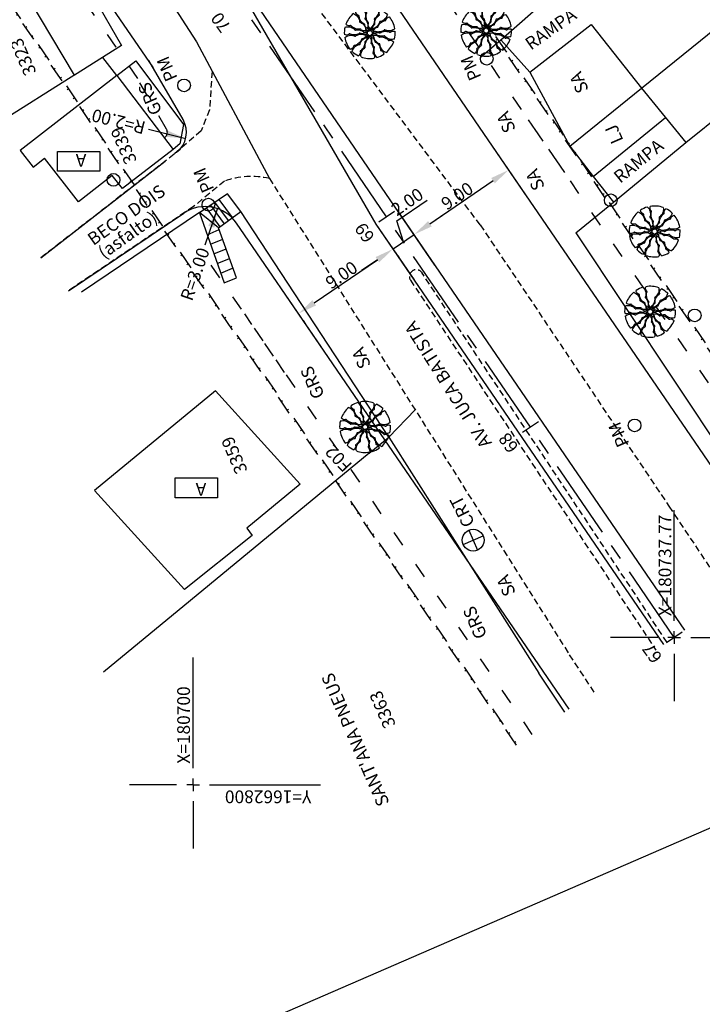
# Model space of a CAD drawing. Extents: x 180379 to 180819, y 1662699 to 1663202.
# Drawn here: x 180686 to 180740, y 1662783 to 1662860 of the extents above; entities that cross this region are included whole.
import ezdxf
from ezdxf.enums import TextEntityAlignment as Align

# ---------------------------------------------------------------- set-up
doc = ezdxf.new("R2010")
doc.units = 0
for name, pattern in [('ACAD_ISO03W100', [30, 12, -18]), ('CENTER', [2, 1.25, -0.25, 0.25, -0.25]), ('DASHED', [0.75, 0.5, -0.25]), ('DIVIDE', [1.25, 0.5, -0.25, 0, -0.25, 0, -0.25])]:
    doc.linetypes.add(name, pattern=pattern)
doc.layers.get('0').update_dxf_attribs({"linetype": 'CONTINUOUS'})
doc.layers.get('DEFPOINTS').update_dxf_attribs({"linetype": 'CONTINUOUS'})
for name, color, linetype in [('BORDAASFALTO', 1, 'CONTINUOUS'), ('CALCADA', 1, 'ACAD_ISO03W100'), ('CALÇADA', 131, 'CONTINUOUS'), ('CERCAMADEIRA', 2, 'MADEIRA'), ('COBERTURA', 253, 'CONTINUOUS'), ('DRENAGEM', 54, 'CONTINUOUS'), ('GRADIL', 2, 'GRADIL'), ('LA100EM100', 2, 'CONTINUOUS'), ('LACAMINHO', 1, 'CONTINUOUS'), ('LASECOES', 2, 'CONTINUOUS'), ('MUROALVENARIA', 2, 'MURO'), ('NOME_ARV', 2, 'CONTINUOUS'), ('POSTE', 1, 'CONTINUOUS'), ('PRAN-2', 2, 'CONTINUOUS'), ('T-ALINH-EXIST', 1, 'DIVIDE'), ('T-ALINH-PROJ', 5, 'DIVIDE'), ('T-EDIF-ALV', 1, 'CONTINUOUS'), ('T-MFIO-EXIST', 2, 'DASHED'), ('T-MFIO-PROJ', 3, 'CONTINUOUS'), ('T-VEGET', 2, 'CONTINUOUS'), ('TEXTO', 1, 'CONTINUOUS'), ('TEXTO1', 7, 'CONTINUOUS'), ('TEXTOS', 7, 'CONTINUOUS')]:
    doc.layers.add(name, color=color, linetype=linetype)
doc.styles.add('C10O', font='complex', dxfattribs={"oblique": 20, "height": 6828489.568800078})
doc.styles.add('ROMANS', font='romans.shx', dxfattribs={"height": 1})
doc.linetypes.add('GRADIL', pattern='A,1,[133,ltypeshp.shx,S=0.06,R=0,X=0,Y=0],-0.12,1', length=2.12)
doc.linetypes.add('MADEIRA', pattern='A,2.5,-0.01,["|",STANDARD,S=0.1,R=0,X=-0.0001,Y=-0.1],-0.01', length=2.52)
doc.linetypes.add('MURO', pattern='A,0.7,[130,ltypeshp.shx,S=0.1,R=0,X=0,Y=0],0.7', length=1.4)
doc.dimstyles.get("Standard").update_dxf_attribs({"dimtxt": 0.18, "dimasz": 0.18, "dimexe": 0.18, "dimexo": 0.0625, "dimgap": 0.09, "dimtad": 0, "dimtih": 1, "dimtoh": 1, "dimdec": 4, "dimzin": 0, "dimtxsty": 'STANDARD', "dimcen": 0.09, "dimazin": 3, "dimtfac": 1, "dimtdec": 4, "dimtofl": 0, "dimtmove": 0, "dimatfit": 3, "dimtolj": 1, "dimtzin": 0})

# ---------------------------------------------------------------- blocks, each defined once
blk = doc.blocks.new('MM')
at = {"layer": 'LASECOES'}
blk.add_line((0, -0.75), (0, 0.75), dxfattribs=at)
blk = doc.blocks.new('ARVORE2', base_point=(-3.623, 2.115))
at = {"layer": 'T-VEGET'}
for points in [[(-1.286, 1.532, -0.131247), (-0.966, 1.308, -0.13331), (-0.805, 0.959, -0.053308), (-0.801, 0.892, 0.169275), (-0.795, 0.872, 0.191994), (-0.762, 0.851, -0.093208), (-0.691, 0.823, -0.078808), (-0.475, 0.636, -0.08571), (-0.343, 0.409, -0.09635), (-0.331, 0.333, 0.174513), (-0.317, 0.292, 0.188222), (-0.268, 0.263, -0.126406), (-0.193, 0.23, -0.174466), (-0.153, 0.166, 0.408922), (-0.122, 0.146, 0.112048), (-0.118, 0.148, 0.029807), (-0.105, 0.159, 0.574947), (-0.148, 0.337, -0.255344), (-0.38, 0.574, -0.055447), (-0.394, 0.66, 0.156568), (-0.406, 0.69, 0.168717), (-0.428, 0.704, -0.077005), (-0.48, 0.725, -0.113729), (-0.703, 0.936, -0.096241), (-0.842, 1.271, -0.074614), (-0.845, 1.333, 0.189556), (-0.852, 1.357, 0.190897), (-0.869, 1.368, -0.076956), (-0.916, 1.383, -0.129451), (-1.046, 1.499, -0.126793), (-1.104, 1.667)], [(-0.564, 1.919, -0.131247), (-0.361, 1.586, -0.13331), (-0.353, 1.202, -0.053308), (-0.376, 1.139, 0.169275), (-0.379, 1.117, 0.191994), (-0.357, 1.085, -0.093208), (-0.303, 1.031, -0.078808), (-0.18, 0.773, -0.08571), (-0.15, 0.512, -0.09635), (-0.169, 0.438, 0.174513), (-0.173, 0.395, 0.188222), (-0.14, 0.349, -0.126406), (-0.085, 0.288, -0.174466), (-0.074, 0.213, 0.408922), (-0.054, 0.183, 0.112048), (-0.049, 0.183, 0.029807), (-0.033, 0.187, 0.574947), (0, 0.368, -0.255344), (-0.118, 0.678, -0.055447), (-0.097, 0.763, 0.156568), (-0.095, 0.795, 0.168717), (-0.11, 0.817, -0.077005), (-0.149, 0.856, -0.113729), (-0.269, 1.14, -0.096241), (-0.262, 1.502, -0.074614), (-0.24, 1.56, 0.189556), (-0.236, 1.585, 0.190897), (-0.248, 1.602, -0.076956), (-0.285, 1.635, -0.129451), (-0.357, 1.793, -0.126793), (-0.343, 1.97)], [(0.684, 1.879, -0.131247), (0.65, 1.491, -0.13331), (0.428, 1.177, -0.053308), (0.372, 1.14, 0.169275), (0.358, 1.124, 0.191994), (0.356, 1.086, -0.093208), (0.367, 1.01, -0.078808), (0.313, 0.73, -0.08571), (0.183, 0.502, -0.09635), (0.123, 0.453, 0.174513), (0.094, 0.421, 0.188222), (0.094, 0.364, -0.126406), (0.103, 0.282, -0.174466), (0.067, 0.215, 0.408922), (0.065, 0.179, 0.112048), (0.069, 0.176, 0.029807), (0.085, 0.17, 0.574947), (0.218, 0.297, -0.255344), (0.307, 0.616, -0.055447), (0.375, 0.672, 0.156568), (0.395, 0.697, 0.168717), (0.396, 0.723, -0.077005), (0.388, 0.778, -0.113729), (0.459, 1.077, -0.096241), (0.68, 1.364, -0.074614), (0.732, 1.398, 0.189556), (0.75, 1.416, 0.190897), (0.75, 1.437, -0.076956), (0.74, 1.485, -0.129451), (0.775, 1.656, -0.126793), (0.892, 1.79)], [(1.38, 1.448, -0.131247), (1.193, 1.105, -0.13331), (0.864, 0.906, -0.053308), (0.798, 0.895, 0.169275), (0.778, 0.886, 0.191994), (0.761, 0.852, -0.093208), (0.741, 0.778, -0.078808), (0.579, 0.543, -0.08571), (0.368, 0.386, -0.09635), (0.294, 0.366, 0.174513), (0.255, 0.348, 0.188222), (0.232, 0.296, -0.126406), (0.207, 0.217, -0.174466), (0.148, 0.17, 0.408922), (0.131, 0.138, 0.112048), (0.134, 0.134, 0.029807), (0.146, 0.122, 0.574947), (0.319, 0.184, -0.255344), (0.528, 0.441, -0.055447), (0.613, 0.465, 0.156568), (0.641, 0.48, 0.168717), (0.652, 0.503, -0.077005), (0.667, 0.557, -0.113729), (0.853, 0.803, -0.096241), (1.17, 0.977, -0.074614), (1.231, 0.988, 0.189556), (1.255, 0.997, 0.190897), (1.263, 1.016, -0.076956), (1.273, 1.064, -0.129451), (1.374, 1.206, -0.126793), (1.535, 1.282)], [(-1.97, -0.347, -0.131247), (-1.616, -0.183, -0.13331), (-1.233, -0.217, -0.053308), (-1.173, -0.247, 0.169275), (-1.152, -0.252, 0.191994), (-1.118, -0.235, -0.093208), (-1.058, -0.187, -0.078808), (-0.788, -0.094, -0.08571), (-0.526, -0.093, -0.09635), (-0.454, -0.12, 0.174513), (-0.411, -0.129, 0.188222), (-0.362, -0.101, -0.126406), (-0.296, -0.052, -0.174466), (-0.22, -0.049, 0.408922), (-0.187, -0.033, 0.112048), (-0.187, -0.028, 0.029807), (-0.19, -0.012, 0.574947), (-0.366, 0.041, -0.255344), (-0.687, -0.042, -0.055447), (-0.769, -0.011, 0.156568), (-0.801, -0.006, 0.168717), (-0.824, -0.019, -0.077005), (-0.868, -0.053, -0.113729), (-1.162, -0.141, -0.096241), (-1.521, -0.093, -0.074614), (-1.577, -0.065, 0.189556), (-1.602, -0.059, 0.190897), (-1.619, -0.069, -0.076956), (-1.656, -0.102, -0.129451), (-1.822, -0.156, -0.126793), (-1.996, -0.123)], [(-1.944, 0.471, -0.131247), (-1.554, 0.48, -0.13331), (-1.217, 0.295, -0.053308), (-1.174, 0.244, 0.169275), (-1.157, 0.231, 0.191994), (-1.118, 0.233, -0.093208), (-1.044, 0.253, -0.078808), (-0.76, 0.23, -0.08571), (-0.519, 0.126, -0.09635), (-0.464, 0.072, 0.174513), (-0.429, 0.047, 0.188222), (-0.372, 0.053, -0.126406), (-0.292, 0.071, -0.174466), (-0.221, 0.043, 0.408922), (-0.185, 0.045, 0.112048), (-0.183, 0.049, 0.029807), (-0.179, 0.065, 0.574947), (-0.319, 0.184, -0.255344), (-0.646, 0.237, -0.055447), (-0.709, 0.298, 0.156568), (-0.736, 0.315, 0.168717), (-0.762, 0.313, -0.077005), (-0.816, 0.299, -0.113729), (-1.121, 0.337, -0.096241), (-1.431, 0.524, -0.074614), (-1.471, 0.572, 0.189556), (-1.491, 0.588, 0.190897), (-1.511, 0.586, -0.076956), (-1.558, 0.571, -0.129451), (-1.732, 0.587, -0.126793), (-1.878, 0.688)], [(1.97, 0.347, -0.131247), (1.616, 0.183, -0.13331), (1.233, 0.217, -0.053308), (1.173, 0.247, 0.169275), (1.152, 0.252, 0.191994), (1.118, 0.235, -0.093208), (1.058, 0.187, -0.078808), (0.788, 0.094, -0.08571), (0.526, 0.093, -0.09635), (0.454, 0.12, 0.174513), (0.411, 0.129, 0.188222), (0.362, 0.101, -0.126406), (0.296, 0.052, -0.174466), (0.22, 0.049, 0.408922), (0.187, 0.033, 0.112048), (0.187, 0.028, 0.029807), (0.19, 0.012, 0.574947), (0.366, -0.041, -0.255344), (0.687, 0.042, -0.055447), (0.769, 0.011, 0.156568), (0.801, 0.006, 0.168717), (0.824, 0.019, -0.077005), (0.868, 0.053, -0.113729), (1.162, 0.141, -0.096241), (1.521, 0.093, -0.074614), (1.577, 0.065, 0.189556), (1.602, 0.059, 0.190897), (1.619, 0.069, -0.076956), (1.656, 0.102, -0.129451), (1.822, 0.156, -0.126793), (1.996, 0.123)], [(-1.38, -1.448, -0.131247), (-1.193, -1.105, -0.13331), (-0.864, -0.906, -0.053308), (-0.798, -0.895, 0.169275), (-0.778, -0.886, 0.191994), (-0.761, -0.852, -0.093208), (-0.741, -0.778, -0.078808), (-0.579, -0.543, -0.08571), (-0.368, -0.386, -0.09635), (-0.294, -0.366, 0.174513), (-0.255, -0.348, 0.188222), (-0.232, -0.296, -0.126406), (-0.207, -0.217, -0.174466), (-0.148, -0.17, 0.408922), (-0.131, -0.138, 0.112048), (-0.134, -0.134, 0.029807), (-0.146, -0.122, 0.574947), (-0.319, -0.184, -0.255344), (-0.528, -0.441, -0.055447), (-0.613, -0.465, 0.156568), (-0.641, -0.48, 0.168717), (-0.652, -0.503, -0.077005), (-0.667, -0.557, -0.113729), (-0.853, -0.803, -0.096241), (-1.17, -0.977, -0.074614), (-1.231, -0.988, 0.189556), (-1.255, -0.997, 0.190897), (-1.263, -1.016, -0.076956), (-1.273, -1.064, -0.129451), (-1.374, -1.206, -0.126793), (-1.535, -1.282)], [(-0.684, -1.879, -0.131247), (-0.65, -1.491, -0.13331), (-0.428, -1.177, -0.053308), (-0.372, -1.14, 0.169275), (-0.358, -1.124, 0.191994), (-0.356, -1.086, -0.093208), (-0.367, -1.01, -0.078808), (-0.313, -0.73, -0.08571), (-0.183, -0.502, -0.09635), (-0.123, -0.453, 0.174513), (-0.094, -0.421, 0.188222), (-0.094, -0.364, -0.126406), (-0.103, -0.282, -0.174466), (-0.067, -0.215, 0.408922), (-0.065, -0.179, 0.112048), (-0.069, -0.176, 0.029807), (-0.085, -0.17, 0.574947), (-0.218, -0.297, -0.255344), (-0.307, -0.616, -0.055447), (-0.375, -0.672, 0.156568), (-0.395, -0.697, 0.168717), (-0.396, -0.723, -0.077005), (-0.388, -0.778, -0.113729), (-0.459, -1.077, -0.096241), (-0.68, -1.364, -0.074614), (-0.732, -1.398, 0.189556), (-0.75, -1.416, 0.190897), (-0.75, -1.437, -0.076956), (-0.74, -1.485, -0.129451), (-0.775, -1.656, -0.126793), (-0.892, -1.79)], [(0.564, -1.919, -0.131247), (0.361, -1.586, -0.13331), (0.353, -1.202, -0.053308), (0.376, -1.139, 0.169275), (0.379, -1.117, 0.191994), (0.357, -1.085, -0.093208), (0.303, -1.031, -0.078808), (0.18, -0.773, -0.08571), (0.15, -0.512, -0.09635), (0.169, -0.438, 0.174513), (0.173, -0.395, 0.188222), (0.14, -0.349, -0.126406), (0.085, -0.288, -0.174466), (0.074, -0.213, 0.408922), (0.054, -0.183, 0.112048), (0.049, -0.183, 0.029807), (0.033, -0.187, 0.574947), (0, -0.368, -0.255344), (0.118, -0.678, -0.055447), (0.097, -0.763, 0.156568), (0.095, -0.795, 0.168717), (0.11, -0.817, -0.077005), (0.149, -0.856, -0.113729), (0.269, -1.14, -0.096241), (0.262, -1.502, -0.074614), (0.24, -1.56, 0.189556), (0.236, -1.585, 0.190897), (0.248, -1.602, -0.076956), (0.285, -1.635, -0.129451), (0.357, -1.793, -0.126793), (0.343, -1.97)], [(1.286, -1.532, -0.131247), (0.966, -1.308, -0.13331), (0.805, -0.959, -0.053308), (0.801, -0.892, 0.169275), (0.795, -0.872, 0.191994), (0.762, -0.851, -0.093208), (0.691, -0.823, -0.078808), (0.475, -0.636, -0.08571), (0.343, -0.409, -0.09635), (0.331, -0.333, 0.174513), (0.317, -0.292, 0.188222), (0.268, -0.263, -0.126406), (0.193, -0.23, -0.174466), (0.153, -0.166, 0.408922), (0.122, -0.146, 0.112048), (0.118, -0.148, 0.029807), (0.105, -0.159, 0.574947), (0.148, -0.337, -0.255344), (0.38, -0.574, -0.055447), (0.394, -0.66, 0.156568), (0.406, -0.69, 0.168717), (0.428, -0.704, -0.077005), (0.48, -0.725, -0.113729), (0.703, -0.936, -0.096241), (0.842, -1.271, -0.074614), (0.845, -1.333, 0.189556), (0.852, -1.357, 0.190897), (0.869, -1.368, -0.076956), (0.916, -1.383, -0.129451), (1.046, -1.499, -0.126793), (1.104, -1.667)], [(1.944, -0.471, -0.131247), (1.554, -0.48, -0.13331), (1.217, -0.295, -0.053308), (1.174, -0.244, 0.169275), (1.157, -0.231, 0.191994), (1.118, -0.233, -0.093208), (1.044, -0.253, -0.078808), (0.76, -0.23, -0.08571), (0.519, -0.126, -0.09635), (0.464, -0.072, 0.174513), (0.429, -0.047, 0.188222), (0.372, -0.053, -0.126406), (0.292, -0.071, -0.174466), (0.221, -0.043, 0.408922), (0.185, -0.045, 0.112048), (0.183, -0.049, 0.029807), (0.179, -0.065, 0.574947), (0.319, -0.184, -0.255344), (0.646, -0.237, -0.055447), (0.709, -0.298, 0.156568), (0.736, -0.315, 0.168717), (0.762, -0.313, -0.077005), (0.816, -0.299, -0.113729), (1.121, -0.337, -0.096241), (1.431, -0.524, -0.074614), (1.471, -0.572, 0.189556), (1.491, -0.588, 0.190897), (1.511, -0.586, -0.076956), (1.558, -0.571, -0.129451), (1.732, -0.587, -0.126793), (1.878, -0.688)]]:
    blk.add_lwpolyline(points, format="xyb", dxfattribs=at)
for start, end in [(106.36744, 123.51626), (70, 99.88369), (46.36744, 63.51626), (130, 159.88369), (10, 39.88369), (166.36744, 183.51626), (346.36744, 3.51626), (190, 220), (310, 340), (226.36744, 243.51626), (250, 279.88369), (286.36744, 303.51626)]:
    blk.add_arc((0, 0), 2, start, end, dxfattribs=at)
blk = doc.blocks.new('*D16')
at = {"linetype": 'BYBLOCK'}
for p, q in [((180716.078, 1662841.527), (180716.268, 1662841.25)), ((180709.512, 1662837.842), (180714.465, 1662841.228)), ((180708.649, 1662836.447), (180708.838, 1662836.17))]:
    blk.add_line(p, q, dxfattribs=at)
for points in [[(180714.324, 1662841.435), (180714.606, 1662841.022), (180715.703, 1662842.075)], [(180709.371, 1662838.048), (180709.653, 1662837.636), (180708.274, 1662836.995)]]:
    blk.add_solid(points, dxfattribs=at)
at = {"layer": 'DEFPOINTS', "color": 0, "linetype": 'BYBLOCK'}
for p in [(180715.514, 1662842.352), (180715.703, 1662842.075), (180708.084, 1662837.273)]:
    blk.add_point(p, dxfattribs=at)
at = {"linetype": 'BYBLOCK', "insert": (180711.65, 1662840.031), "char_height": 1, "attachment_point": 5, "rotation": 34.36132}
blk.add_mtext('\\A1;9.00', dxfattribs=at)
blk = doc.blocks.new('*D17')
at = {"linetype": 'BYBLOCK'}
blk.add_line((180718.593, 1662844.051), (180723.546, 1662847.437), dxfattribs=at)
for points in [[(180723.404, 1662847.643), (180723.687, 1662847.231), (180724.784, 1662848.284)], [(180718.451, 1662844.257), (180718.734, 1662843.844), (180717.354, 1662843.204)]]:
    blk.add_solid(points, dxfattribs=at)
at = {"layer": 'DEFPOINTS', "color": 0, "linetype": 'BYBLOCK'}
for p in [(180724.784, 1662848.284), (180724.784, 1662848.284), (180717.354, 1662843.204)]:
    blk.add_point(p, dxfattribs=at)
at = {"linetype": 'BYBLOCK', "insert": (180720.73, 1662846.239), "char_height": 1, "attachment_point": 5, "rotation": 34.36132}
blk.add_mtext('\\A1;9.00', dxfattribs=at)
blk = doc.blocks.new('*D29')
at = {"linetype": 'BYBLOCK'}
blk.add_line((180696.512, 1662851.486), (180699.42, 1662850.749), dxfattribs=at)
blk.add_solid([(180697.905, 1662850.875), (180698.027, 1662851.36), (180699.42, 1662850.749)], dxfattribs=at)
at = {"layer": 'DEFPOINTS', "color": 0, "linetype": 'BYBLOCK'}
for p in [(180697.481, 1662851.24), (180699.42, 1662850.749)]:
    blk.add_point(p, dxfattribs=at)
at = {"linetype": 'BYBLOCK', "insert": (180694.153, 1662852.084), "char_height": 1, "attachment_point": 5, "rotation": 165.77358}
blk.add_mtext('\\A1;R=2.00', dxfattribs=at)
blk = doc.blocks.new('*D30')
at = {"linetype": 'BYBLOCK'}
blk.add_line((180700.946, 1662842.399), (180701.927, 1662845.233), dxfattribs=at)
blk.add_solid([(180701.2, 1662843.898), (180701.673, 1662843.734), (180701.927, 1662845.233)], dxfattribs=at)
at = {"layer": 'DEFPOINTS', "color": 0, "linetype": 'BYBLOCK'}
for p in [(180701.927, 1662845.233), (180700.946, 1662842.399)]:
    blk.add_point(p, dxfattribs=at)
at = {"linetype": 'BYBLOCK', "insert": (180700.149, 1662840.099), "char_height": 1, "attachment_point": 5, "rotation": 70.89925}
blk.add_mtext('\\A1;R=3.00', dxfattribs=at)
blk = doc.blocks.new('ALTERN_06')
at = {"linetype": 'BYBLOCK'}
for p, q in [((180716.0062, 1662844.28096), (180718.37262, 1662845.89894)), ((180718.59259, 1662844.05054), (180719.83083, 1662844.89715)), ((180716.52886, 1662842.63951), (180716.0062, 1662844.28096)), ((180715.70336, 1662842.0751), (180717.35435, 1662843.20392)), ((180714.46512, 1662841.22849), (180713.22688, 1662840.38187))]:
    blk.add_line(p, q, dxfattribs=at)
for points in [[(180718.45149, 1662844.25691), (180718.73369, 1662843.84416), (180717.35435, 1662843.20392)], [(180714.32402, 1662841.43486), (180714.60622, 1662841.02211), (180715.70336, 1662842.0751)]]:
    blk.add_solid(points, dxfattribs=at)
at = {"layer": 'BORDAASFALTO'}
for p, q in [((180687.71729, 1662877.74136), (180700.28015, 1662858.32603)), ((180700.28015, 1662858.32603), (180705.99587, 1662847.60365))]:
    blk.add_line(p, q, dxfattribs=at)
at = {"layer": 'CALCADA', "ltscale": 0.1}
for p, q in [((180729.17138, 1662848.0676), (180666.36547, 1662939.92628)), ((180695.6533, 1662855.45406), (180673.07691, 1662888.47385)), ((180697.91404, 1662851.49103), (180695.23435, 1662856.11891)), ((180748.91702, 1662819.18801), (180726.34063, 1662852.2078)), ((180707.18881, 1662832.38129), (180700.53276, 1662842.1163)), ((180726.62866, 1662803.94894), (180704.05227, 1662836.96873))]:
    blk.add_line(p, q, dxfattribs=at)
at = {"layer": 'CALCADA'}
blk.add_arc((180697.48134, 1662851.24049), 0.5, 307.8649757, 30.0721682, dxfattribs=at)
at = {"layer": 'CALÇADA'}
for p, q in [((180694.011, 1662855.699), (180695.49824, 1662856.85041)), ((180695.49824, 1662856.85041), (180699.23988, 1662851.85139)), ((180726.433, 1662855.951), (180729.579, 1662850.148)), ((180731.396, 1662847.767), (180737.07975, 1662852.40013)), ((180699.23988, 1662851.85139), (180698.97324, 1662850.32967)), ((180698.97324, 1662850.32967), (180698.428, 1662849.891)), ((180729.579, 1662850.148), (180731.396, 1662847.767)), ((180731.396, 1662847.767), (180732.993, 1662845.74)), ((180703.748, 1662845.007), (180702.71, 1662846.413)), ((180702.13898, 1662843.81912), (180701.05004, 1662845.29412)), ((180702.46079, 1662844.0567), (180701.38203, 1662845.5179)), ((180702.78259, 1662844.29427), (180701.71402, 1662845.74167)), ((180703.10439, 1662844.53185), (180702.04602, 1662845.96545)), ((180700.495, 1662844.92), (180702.435, 1662839.417)), ((180702.008, 1662843.728), (180700.50508, 1662844.92871)), ((180702.008, 1662843.728), (180703.748, 1662845.007)), ((180703.399, 1662839.815), (180702.008, 1662843.728)), ((180701.10324, 1662843.19467), (180702.05753, 1662843.58866)), ((180701.36959, 1662842.43914), (180702.32583, 1662842.83393)), ((180701.63594, 1662841.6836), (180702.59412, 1662842.0792)), ((180701.9023, 1662840.92807), (180702.86241, 1662841.32446)), ((180702.16865, 1662840.17253), (180703.09371, 1662840.55446)), ((180702.435, 1662839.417), (180703.399, 1662839.815)), ((180717.43011, 1662829.44054), (180715.37778, 1662827.29851)), ((180715.37778, 1662827.29851), (180727.13598, 1662808.76721)), ((180729.18201, 1662805.69473), (180727.13598, 1662808.76721))]:
    blk.add_line(p, q, dxfattribs=at)
at = {"layer": 'CERCAMADEIRA'}
blk.add_line((180694.011, 1662855.699), (180692.90692, 1662857.11904), dxfattribs=at)
at = {"layer": 'COBERTURA'}
for p, q in [((180691.096, 1662863.77), (180694.38359, 1662858.04708)), ((180694.38359, 1662858.04708), (180690.684, 1662855.722)), ((180736.62499, 1662849.27013), (180736.62499, 1662849.27013))]:
    blk.add_line(p, q, dxfattribs=at)
at = {"layer": 'DEFPOINTS', "color": 0, "linetype": 'BYBLOCK'}
for p in [(180717.35435, 1662843.20392), (180717.35435, 1662843.20392), (180715.70336, 1662842.0751)]:
    blk.add_point(p, dxfattribs=at)
at = {"layer": 'DRENAGEM'}
for p, q in [((180721.64461, 1662819.98853), (180722.32687, 1662818.41706)), ((180721.20001, 1662818.86166), (180722.77147, 1662819.54393))]:
    blk.add_line(p, q, dxfattribs=at)
blk.add_circle((180721.98574, 1662819.2028), 0.85659, dxfattribs=at)
at = {"layer": 'GRADIL', "ltscale": 2}
for p, q in [((180726.433, 1662855.951), (180731.246, 1662859.709)), ((180731.246, 1662859.709), (180735.205, 1662854.7)), ((180724.162, 1662858.497), (180726.433, 1662855.951)), ((180730.051, 1662843.34), (180732.993, 1662845.74)), ((180730.051, 1662843.34), (180745.14, 1662820.595))]:
    blk.add_line(p, q, dxfattribs=at)
at = {"layer": 'LA100EM100', "ltscale": 0.5}
for p, q in [((180737.77284, 1662812.86848), (180737.77284, 1662821.56848)), ((180737.77284, 1662811.56848), (180737.77284, 1662812.06848)), ((180736.47284, 1662811.56848), (180732.77284, 1662811.56848)), ((180737.77284, 1662811.56848), (180737.27284, 1662811.56848)), ((180737.77284, 1662811.56848), (180737.77284, 1662811.06848)), ((180737.77284, 1662811.56848), (180738.27284, 1662811.56848)), ((180739.07284, 1662811.56848), (180747.77284, 1662811.56848)), ((180700, 1662801.3), (180700, 1662810)), ((180737.77284, 1662810.26848), (180737.77284, 1662806.56848)), ((180700, 1662800), (180700, 1662800.5)), ((180698.7, 1662800), (180695, 1662800)), ((180700, 1662800), (180699.5, 1662800)), ((180700, 1662800), (180700, 1662799.5)), ((180700, 1662800), (180700.5, 1662800)), ((180701.3, 1662800), (180710, 1662800)), ((180700, 1662798.7), (180700, 1662795))]:
    blk.add_line(p, q, dxfattribs=at)
at = {"layer": 'LACAMINHO', "linetype": 'CENTER', "ltscale": 5}
blk.add_lwpolyline([(180737.77284, 1662811.56848), (180653.74127, 1662934.47139, -0.14423481), (180627.62059, 1663015.12426), (180625.84568, 1663081.56066, 0.06134132), (180614.1719, 1663159.19892)], format="xyb", dxfattribs=at)
at = {"layer": 'LASECOES'}
blk.add_line((180738.39196, 1662811.99178), (180737.15372, 1662811.14517), dxfattribs=at)
at = {"layer": 'MUROALVENARIA', "ltscale": 2}
for p, q in [((180724.162, 1662858.497), (180730.385, 1662863.964)), ((180722.54, 1662857.098), (180724.162, 1662858.497)), ((180729.579, 1662850.148), (180735.205, 1662854.7)), ((180732.993, 1662845.74), (180738.68, 1662850.437)), ((180702.71, 1662846.413), (180700.495, 1662844.92)), ((180700.50508, 1662844.92871), (180691.25211, 1662838.69183)), ((180715.37778, 1662827.29851), (180703.748, 1662845.007)), ((180713.834, 1662826.027), (180715.37778, 1662827.29851)), ((180713.834, 1662826.027), (180699.806, 1662814.473))]:
    blk.add_line(p, q, dxfattribs=at)
at = {"layer": 'POSTE'}
for centre in [(180723.05343, 1662857.01018), (180699.29921, 1662854.91604), (180693.755, 1662847.499), (180701.202, 1662845.549), (180732.7818, 1662845.90187), (180739.374, 1662836.853), (180734.65833, 1662828.2195)]:
    blk.add_circle(centre, 0.49906, dxfattribs=at)
at = {"layer": 'PRAN-2', "linetype": 'CONTINUOUS'}
blk.add_lwpolyline([(180546.36622, 1662712.30099), (180809.62544, 1662826.59702), (180649.33222, 1663195.80203), (180386.073, 1663081.50599)], close=True, dxfattribs=at)
at = {"layer": 'T-ALINH-EXIST', "ltscale": 3}
for p, q in [((180670.236, 1662937.016), (180750.2034, 1662820.06754)), ((180645.47185, 1662920.08269), (180725.43856, 1662803.13524))]:
    blk.add_line(p, q, dxfattribs=at)
at = {"layer": 'T-ALINH-PROJ', "linetype": 'DIVIDE', "ltscale": 3}
for p, q in [((180750.15526, 1662820.03462), (180666.12369, 1662942.93754)), ((180725.39042, 1662803.10233), (180641.35885, 1662926.00524))]:
    blk.add_line(p, q, dxfattribs=at)
at = {"layer": 'T-EDIF-ALV'}
for p, q in [((180735.205, 1662854.7), (180746.2264, 1662863.61743)), ((180690.684, 1662855.722), (180687.131, 1662861.726)), ((180738.68, 1662850.437), (180746.07198, 1662856.41786)), ((180690.72496, 1662855.74774), (180682.66172, 1662850.68023)), ((180694.011, 1662855.699), (180686.43219, 1662849.80649)), ((180690.684, 1662855.722), (180690.72496, 1662855.74774)), ((180694.011, 1662855.699), (180698.428, 1662849.891)), ((180735.205, 1662854.7), (180738.68, 1662850.437)), ((180698.428, 1662849.891), (180694.464, 1662846.809)), ((180686.43219, 1662849.80649), (180687.44496, 1662848.50389)), ((180687.44496, 1662848.50389), (180688.34743, 1662849.20555)), ((180691.00631, 1662845.78576), (180688.34743, 1662849.20555)), ((180693.651, 1662847.842), (180691.00631, 1662845.78576)), ((180694.464, 1662846.809), (180693.651, 1662847.842)), ((180701.752, 1662830.921), (180692.26309, 1662823.09434)), ((180701.752, 1662830.921), (180708.411, 1662823.61)), ((180708.411, 1662823.61), (180704.221, 1662820.154)), ((180699.335, 1662815.33), (180692.26309, 1662823.09434)), ((180704.221, 1662820.154), (180704.648, 1662819.562)), ((180704.648, 1662819.562), (180699.335, 1662815.33)), ((180699.806, 1662814.473), (180692.95744, 1662808.83227))]:
    blk.add_line(p, q, dxfattribs=at)
at = {"layer": 'T-MFIO-EXIST'}
for p, q in [((180722.54034, 1662843.95413), (180705.37892, 1662866.90118)), ((180701.4871, 1662856.00496), (180701.295, 1662852.99)), ((180701.295, 1662852.99), (180700.628, 1662851.349)), ((180700.628, 1662851.349), (180698.514, 1662849.51)), ((180698.514, 1662849.51), (180688.05424, 1662841.37756)), ((180705.99587, 1662847.60365), (180729.48642, 1662810.28929)), ((180702.462, 1662847.406), (180700.037, 1662845.404)), ((180700.037, 1662845.404), (180690.23321, 1662838.79585)), ((180722.54034, 1662843.95413), (180737.35549, 1662821.87021)), ((180737.20607, 1662811.18096), (180717.97017, 1662840.19141)), ((180717.05856, 1662839.63039), (180736.3245, 1662810.57821)), ((180737.35549, 1662821.87021), (180742.20238, 1662814.59705)), ((180731.49357, 1662807.27519), (180729.48642, 1662810.28929))]:
    blk.add_line(p, q, dxfattribs=at)
for centre, radius, start, end in [((180704.57407, 1662841.33384), 6.42899, 77.2232657, 109.1791484), ((180717.51506, 1662839.90978), 0.5352, 19.0178699, 211.4680765)]:
    blk.add_arc(centre, radius, start, end, dxfattribs=at)
at = {"layer": 'T-MFIO-PROJ'}
for p, q in [((180726.28215, 1662846.09216), (180663.47623, 1662937.95085)), ((180718.9903, 1662840.81122), (180657.54529, 1662930.67948)), ((180696.89155, 1662856.30068), (180674.31515, 1662889.32046)), ((180714.37095, 1662844.02385), (180704.321, 1662861.38036)), ((180699.21213, 1662852.24267), (180696.53244, 1662856.87055)), ((180746.02779, 1662817.21258), (180723.4514, 1662850.23236)), ((180688.05424, 1662841.37756), (180697.81451, 1662848.96615)), ((180690.23321, 1662838.79585), (180699.26873, 1662844.88615)), ((180738.59834, 1662812.13289), (180716.02194, 1662845.15267)), ((180710.07804, 1662834.35672), (180703.42199, 1662844.09173)), ((180736.94735, 1662811.00407), (180714.37095, 1662844.02385)), ((180717.36989, 1662839.63767), (180714.37095, 1662844.02385)), ((180729.5179, 1662805.92438), (180706.9415, 1662838.94417))]:
    blk.add_line(p, q, dxfattribs=at)
for centre, radius, start, end in [((180697.48134, 1662851.24049), 2, 307.8649757, 30.0721682), ((180700.94551, 1662842.3985), 3, 34.3613215, 123.9815709)]:
    blk.add_arc(centre, radius, start, end, dxfattribs=at)
at = {"layer": 'TEXTO'}
for p, q in [((180689.34796, 1662849.73386), (180692.67742, 1662849.73386)), ((180689.34796, 1662848.17876), (180689.34796, 1662849.73386)), ((180692.67742, 1662849.73386), (180692.67742, 1662848.17876)), ((180692.67742, 1662848.17876), (180689.34796, 1662848.17876)), ((180698.59216, 1662824.0883), (180701.92162, 1662824.0883)), ((180698.59216, 1662822.5332), (180698.59216, 1662824.0883)), ((180701.92162, 1662824.0883), (180701.92162, 1662822.5332)), ((180701.92162, 1662822.5332), (180698.59216, 1662822.5332))]:
    blk.add_line(p, q, dxfattribs=at)
at = {"layer": 'LASECOES', "rotation": 124.3613214788199}
for p in [(180715.19645, 1662844.58826), (180726.48465, 1662828.07837), (180737.77284, 1662811.56848)]:
    blk.add_blockref('MM', p, dxfattribs=at)
at = {"layer": 'T-VEGET'}
for p in [(180710.2486, 1662861.14159), (180719.38383, 1662861.32772), (180732.60587, 1662845.55991), (180732.25287, 1662839.25591), (180709.88087, 1662830.20791)]:
    blk.add_blockref('ARVORE2', p, dxfattribs=at)
at = {"linetype": 'BYBLOCK', "insert": (180715.71781, 1662845.02855), "char_height": 1, "attachment_point": 4, "rotation": 34.3613215}
blk.add_mtext('\\A1;2.00', dxfattribs=at)
at = {"style": 'C10O', "oblique": 20}
blk.add_attdef('28.00', text='', height=1, rotation=113.4684495, dxfattribs=at).set_placement((180587.23905, 1662742.97626), align=Align.CENTER)
at = {"layer": 'DRENAGEM', "style": 'ROMANS'}
blk.add_text('CRT', height=1, rotation=116.8058203, dxfattribs=at).set_placement((180722.14946, 1662820.53528))
at = {"layer": 'LASECOES', "style": 'ROMANS'}
for s, p in [('70', (180702.27945, 1662859.93578)), ('69', (180713.56765, 1662843.42589)), ('68', (180724.85585, 1662826.91599)), ('67', (180736.14405, 1662810.4061))]:
    blk.add_text(s, height=1, rotation=126, dxfattribs=at).set_placement(p, align=Align.MIDDLE)
at = {"layer": 'NOME_ARV', "style": 'ROMANS'}
blk.add_text('F02', height=1, rotation=133.28, dxfattribs=at).set_placement((180712.54791, 1662825.13319))
at = {"layer": 'TEXTO', "style": 'ROMANS'}
for s, rotation, p in [('RAMPA', 34.9533921, (180726.51691, 1662857.64302)), ('3323', 113.47, (180687.72111, 1662855.95887)), ('PM', 113.47, (180698.80377, 1662855.50101)), ('PM', 113.47, (180722.65139, 1662855.57165)), ('SA', 113.47, (180731.07687, 1662854.57441)), ('GRS', 113.47, (180697.60129, 1662852.85613)), ('SA', 113.47, (180725.35256, 1662851.45918)), ('3339', 113.47, (180695.61179, 1662849.00468)), ('LJ', 113.47, (180733.79727, 1662850.60526)), ('RAMPA', 38.8442827, (180733.52741, 1662847.17619)), ('A', 180, (180691.62008, 1662849.52863)), ('PM', 113.47, (180701.6784, 1662846.76281)), ('SA', 113.47, (180727.63084, 1662846.93604)), ('BECO DOIS', 35.3235943, (180692.17065, 1662842.30055)), ('(asfalto)', 35.3235943, (180693.0027, 1662841.24786)), ('AV. JUCA BATISTA', 122.2328579, (180723.4853, 1662826.83857)), ('SA ', 113.47, (180713.98494, 1662832.93933)), ('GRS', 113.47, (180710.35385, 1662830.57046)), ('PM', 113.47, (180734.25629, 1662826.78097)), ('3359', 113.47, (180704.29455, 1662824.68209)), ('A', 180, (180701.03567, 1662823.69185)), ('SA ', 113.47, (180725.34804, 1662815.06899)), ('GRS', 113.47, (180723.10959, 1662811.71993)), ("SANT'ANA PNEUS", 113.47, (180715.43303, 1662798.57932)), ('3363', 113.47, (180715.92931, 1662804.71354))]:
    blk.add_text(s, height=1, rotation=rotation, dxfattribs=at).set_placement(p)
at = {"layer": 'TEXTO1', "style": 'ROMANS'}
for s, rotation, p in [('X=180737.77', 90, (180737.53894, 1662813.23389)), ('X=180700', 90, (180699.75612, 1662801.64491)), ('Y=1662800', 180, (180709.28137, 1662799.55017))]:
    blk.add_text(s, height=1, rotation=rotation, dxfattribs=at).set_placement(p)
at = {"layer": 'TEXTOS'}
for center, mpoint, text, picture, middle in [((180697.48134, 1662851.24049), (180699.42, 1662850.74898), 'R=2.00', '*D29', (180694.1533, 1662852.08424)), ((180700.94551, 1662842.3985), (180701.9272, 1662845.23334), 'R=3.00', '*D30', (180700.14925, 1662840.09914))]:
    dim = blk.add_radius_dim(center=center, mpoint=mpoint, text=text, dimstyle='STANDARD', override={"dimscale": 1}, dxfattribs=at)
    dim.commit()
    dim.dimension.update_dxf_attribs({"geometry": picture, "text_midpoint": middle, "dimtype": 164})
for p1, p2, distance, picture, middle in [((180717.35435, 1662843.20392), (180724.7838, 1662848.28361), 0, '*D17', (180720.73043, 1662846.23906)), ((180708.0844, 1662837.27259), (180715.51385, 1662842.35228), -0.33577, '*D16', (180711.64999, 1662840.03056))]:
    dim = blk.add_aligned_dim(p1=p1, p2=p2, distance=distance, dimstyle='STANDARD', override={"dimscale": 1}, dxfattribs=at)
    dim.commit()
    dim.dimension.update_dxf_attribs({"geometry": picture, "text_midpoint": middle})

msp = doc.modelspace()

# ---------------------------------------------------------------- block references
msp.add_blockref('ALTERN_06', (0, 0))

doc.saveas('drawing.dxf')
